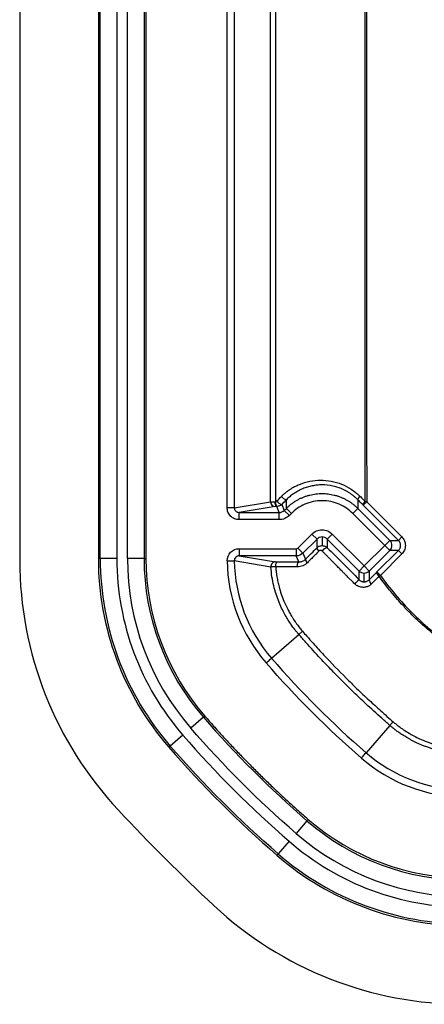
# Model space of a CAD drawing. Extents: x 0.3 to 16.8, y 0.3 to 10.8.
# Drawn here: x 12.2 to 12.6, y 4.2 to 5.1 of the extents above; entities that cross this region are included whole.
import ezdxf

# ---------------------------------------------------------------- set-up
doc = ezdxf.new("R2010")
doc.units = 0
doc.header["$MEASUREMENT"] = 0
doc.layers.get('0').update_dxf_attribs({"linetype": 'CONTINUOUS'})

msp = doc.modelspace()

# ---------------------------------------------------------------- linework, layer by layer
at = {"color": 7, "linetype": 'CONTINUOUS'}
for p, q in [((12.23341, 6.21934), (12.23341, 4.61008)), ((12.29943, 6.21809), (12.29943, 4.61133)), ((12.30102, 4.61133), (12.30102, 6.21809)), ((12.31502, 6.21809), (12.31502, 4.61133)), ((12.32384, 4.61133), (12.32384, 6.21809)), ((12.33783, 6.21809), (12.33783, 4.61133)), ((12.33943, 6.21809), (12.33943, 4.61133)), ((12.40758, 4.65405), (12.40758, 6.17537)), ((12.41358, 6.17537), (12.41358, 4.65405)), ((12.44403, 4.65912), (12.44403, 5.41471)), ((12.41358, 4.65405), (12.44403, 4.65912)), ((12.45731, 4.65354), (12.45731, 4.66074)), ((12.51727, 4.66087), (12.51727, 4.65354)), ((12.52475, 4.65905), (12.52192, 4.65622)), ((12.52475, 4.65905), (12.55434, 4.62946)), ((12.41358, 4.65405), (12.40758, 4.65405)), ((12.44802, 4.65512), (12.41759, 4.65005)), ((12.45133, 4.65005), (12.44923, 4.65513)), ((12.45347, 4.65689), (12.45557, 4.65181)), ((12.45557, 4.65181), (12.45731, 4.65354)), ((12.45982, 4.64756), (12.45557, 4.65181)), ((12.46155, 4.6493), (12.45731, 4.65354)), ((12.51303, 4.6493), (12.51727, 4.65354)), ((12.51727, 4.65354), (12.54418, 4.62663)), ((12.55151, 4.62663), (12.52192, 4.65622)), ((12.41759, 4.64405), (12.41759, 4.65005)), ((12.41759, 4.65005), (12.45133, 4.65005)), ((12.45133, 4.64405), (12.41759, 4.64405)), ((12.45133, 4.64405), (12.45133, 4.65005)), ((12.46155, 4.6493), (12.45982, 4.64756)), ((12.53993, 4.62239), (12.51303, 4.6493)), ((12.46701, 4.62018), (12.4788, 4.63197)), ((12.48305, 4.62773), (12.47126, 4.61594)), ((12.4788, 4.63197), (12.48305, 4.62773)), ((12.48305, 4.62047), (12.48305, 4.62773)), ((12.48729, 4.62949), (12.48729, 4.62222)), ((12.49577, 4.63197), (12.49153, 4.62773)), ((12.5184, 4.60086), (12.49153, 4.62773)), ((12.49153, 4.62773), (12.49153, 4.62046)), ((12.49577, 4.63197), (12.52264, 4.6051)), ((12.53993, 4.62239), (12.54418, 4.62663)), ((12.54418, 4.62663), (12.55151, 4.62663)), ((12.55434, 4.62946), (12.55151, 4.62663)), ((12.4176, 4.6196), (12.4656, 4.6196)), ((12.4176, 4.6196), (12.4176, 4.6136)), ((12.4656, 4.6196), (12.4656, 4.6136)), ((12.46701, 4.62018), (12.47126, 4.61594)), ((12.52264, 4.6051), (12.53993, 4.62239)), ((12.54418, 4.61815), (12.52689, 4.60086)), ((12.5334, 4.60004), (12.55151, 4.61815)), ((12.53993, 4.62239), (12.54418, 4.61815)), ((12.55151, 4.61815), (12.54418, 4.61815)), ((12.55434, 4.61532), (12.55151, 4.61815)), ((12.30102, 4.61133), (12.29943, 4.61133)), ((12.31502, 4.61133), (12.30102, 4.61133)), ((12.33783, 4.61133), (12.32384, 4.61133)), ((12.33783, 4.61133), (12.33943, 4.61133)), ((12.4076, 4.60946), (12.41359, 4.60954)), ((12.44428, 4.60423), (12.41359, 4.60954)), ((12.4656, 4.6136), (12.4176, 4.6136)), ((12.46772, 4.60849), (12.4656, 4.6136)), ((12.47126, 4.61594), (12.47338, 4.61082)), ((12.55434, 4.61532), (12.53623, 4.59721)), ((12.52264, 4.6051), (12.5184, 4.60086)), ((12.52264, 4.6051), (12.52689, 4.60086)), ((12.5184, 4.59356), (12.5184, 4.60086)), ((12.52264, 4.5918), (12.52264, 4.5991)), ((12.52689, 4.60086), (12.52689, 4.59354)), ((12.53623, 4.59721), (12.5334, 4.60004)), ((12.44486, 4.52755), (12.46785, 4.5475)), ((12.38765, 4.47791), (12.37709, 4.46874)), ((12.38765, 4.47791), (12.38886, 4.47895)), ((12.5442, 4.47115), (12.52425, 4.44816)), ((12.37042, 4.46295), (12.35985, 4.45378)), ((12.35985, 4.45378), (12.35865, 4.45274)), ((12.47461, 4.39095), (12.46544, 4.38038)), ((12.47461, 4.39095), (12.47565, 4.39216)), ((12.45965, 4.37372), (12.45048, 4.36315)), ((12.45048, 4.36315), (12.44944, 4.36195))]:
    msp.add_line(p, q, dxfattribs=at)
at = {"color": 7, "linetype": 'CONTINUOUS', "flags": 128}
for points in [[(12.44808, 5.41471), (12.44808, 5.03779), (12.44808, 4.65913)], [(12.44763, 4.65913), (12.44766, 4.65835), (12.44775, 4.6576), (12.4479, 4.65691), (12.4481, 4.65631), (12.44834, 4.65581), (12.44862, 4.65544), (12.44892, 4.65521), (12.44923, 4.65513)], [(12.44808, 4.65913), (12.44815, 4.65835), (12.44828, 4.65759), (12.44845, 4.65689), (12.44866, 4.65629), (12.44889, 4.65579), (12.44915, 4.65543), (12.44941, 4.65521), (12.44967, 4.65515)], [(12.4176, 4.6136), (12.43473, 4.61076), (12.44827, 4.60853)], [(12.44835, 4.60438), (12.44837, 4.60518), (12.44844, 4.60595), (12.44855, 4.60666), (12.44871, 4.60729), (12.44891, 4.60781), (12.44913, 4.6082), (12.44938, 4.60843), (12.44963, 4.60852)], [(12.46646, 4.6043), (12.46648, 4.60511), (12.46654, 4.60588), (12.46666, 4.60661), (12.46681, 4.60725), (12.467, 4.60777), (12.46722, 4.60816), (12.46746, 4.60841), (12.46772, 4.60849)]]:
    msp.add_lwpolyline(points, dxfattribs=at)
at = {"color": 7, "linetype": 'CONTINUOUS'}
for centre, radius, start, end in [((12.44803, 4.65912), 0.004, 179.99812, 269.98279), ((12.45472, 4.66313), 0.00637, 212.44528, 258.70022), ((12.45857, 4.66699), 0.00638, 212.47629, 258.6249), ((12.52206, 4.65978), 0.00491, 127.13849, 167.20606), ((12.52699, 4.65492), 0.00577, 127.81235, 162.56141), ((12.53993, 4.62239), 0.006, 315.00128, 44.99872), ((12.48697, 4.62079), 0.00394, 184.62441, 233.55), ((12.49311, 4.61391), 0.00674, 103.51797, 146.78284), ((12.54141, 4.61008), 0.308, 180, 223.06334), ((12.54141, 4.61133), 0.24198, 180, 220.95057), ((12.54141, 4.61133), 0.24039, 180, 220.95057), ((12.54141, 4.61133), 0.2264, 180, 220.95057), ((12.54141, 4.61133), 0.21757, 180, 220.95057), ((12.54141, 4.61133), 0.20358, 180, 220.95057), ((12.54141, 4.61133), 0.20198, 180, 220.95057), ((12.54141, 4.61133), 0.13383, 180.80229, 220.95057), ((12.54141, 4.61133), 0.12783, 180.80229, 220.95058), ((12.47722, 4.61094), 0.00384, 181.83324, 234.05488), ((12.44827, 4.60453), 0.004, 90.01847, 184.17888), ((12.53535, 4.57151), 0.02781, 127.55262, 138.12943), ((12.52264, 4.6051), 0.006, 225.00122, 270.00009), ((12.52264, 4.6051), 0.006, 269.99991, 314.99878), ((12.53142, 4.59385), 0.00455, 183.87485, 235.78597), ((12.53837, 4.6008), 0.00537, 191.35125, 234.51777), ((12.60803, 4.54471), 0.12783, 229.04942, 269.19771), ((12.60803, 4.54471), 0.13383, 229.04942, 269.19771), ((12.60803, 4.54471), 0.20358, 229.04943, 270), ((12.60803, 4.54471), 0.20198, 229.04943, 270), ((12.60803, 4.54471), 0.21757, 229.04943, 270), ((12.60803, 4.54471), 0.2264, 229.04943, 270), ((12.60803, 4.54471), 0.24198, 229.04943, 270), ((12.60803, 4.54471), 0.24039, 229.04943, 270), ((12.60678, 4.54471), 0.308, 226.93666, 270)]:
    msp.add_arc(centre, radius, start, end, dxfattribs=at)
for points, knots in [([(12.52345, 4.65948), (12.52347, 4.76403), (12.52351, 4.9538), (12.52369, 5.20554), (12.52398, 5.35274), (12.52411, 5.41471)], [0, 0, 0, 0, 0.415286, 0.753827, 1, 1, 1, 1]), ([(12.52412, 5.41471), (12.5242, 5.37816), (12.52438, 5.29816), (12.52454, 5.16778), (12.52466, 5.01664), (12.52473, 4.84476), (12.52474, 4.72326), (12.52475, 4.65905)], [0, 0, 0, 0, 0.145085, 0.317628, 0.517628, 0.745085, 1, 1, 1, 1]), ([(12.45318, 4.66356), (12.45374, 4.6641), (12.45485, 4.66518), (12.45661, 4.66669), (12.45843, 4.66811), (12.46094, 4.66987), (12.46422, 4.67183), (12.46969, 4.67441), (12.47695, 4.67661), (12.48894, 4.67782), (12.50113, 4.67549), (12.51065, 4.6705), (12.51503, 4.6673), (12.51741, 4.6653), (12.51854, 4.66422), (12.51909, 4.66369)], [0, 0, 0, 0, 0.03144, 0.062869, 0.094343, 0.125909, 0.188496, 0.250905, 0.375548, 0.500728, 0.749682, 0.874932, 0.937241, 0.969246, 1, 1, 1, 1]), ([(12.51727, 4.66087), (12.51673, 4.66138), (12.51565, 4.66244), (12.51389, 4.66392), (12.51202, 4.66534), (12.51002, 4.66669), (12.50789, 4.66795), (12.50563, 4.66912), (12.5018, 4.67081), (12.49567, 4.67268), (12.4888, 4.67338), (12.48304, 4.67307), (12.47898, 4.67245), (12.47498, 4.67144), (12.47096, 4.67), (12.46705, 4.66812), (12.46337, 4.66586), (12.46013, 4.66342), (12.45822, 4.66161), (12.45731, 4.66074)], [0, 0, 0, 0, 0.032679, 0.066361, 0.101055, 0.136769, 0.173511, 0.211289, 0.250108, 0.361373, 0.499764, 0.562073, 0.624418, 0.68691, 0.749495, 0.818393, 0.8831, 0.943629, 1, 1, 1, 1]), ([(12.44403, 4.65913), (12.44405, 4.65913), (12.44439, 4.65913), (12.44569, 4.65913), (12.44663, 4.65913), (12.44763, 4.65913)], [0, 0, 0, 0, 0.5, 0.5, 1, 1, 1, 1]), ([(12.45731, 4.65354), (12.45792, 4.65413), (12.45915, 4.65532), (12.46112, 4.65696), (12.46319, 4.65848), (12.46534, 4.65987), (12.46757, 4.66113), (12.46988, 4.66225), (12.47224, 4.66323), (12.47467, 4.66406), (12.47714, 4.66475), (12.47964, 4.66529), (12.48217, 4.66568), (12.48473, 4.66591), (12.48729, 4.66599), (12.48985, 4.66591), (12.4924, 4.66568), (12.49494, 4.66529), (12.49744, 4.66475), (12.49991, 4.66406), (12.50233, 4.66323), (12.5047, 4.66225), (12.507, 4.66113), (12.50924, 4.65987), (12.51139, 4.65848), (12.51345, 4.65696), (12.51543, 4.65532), (12.51665, 4.65413), (12.51727, 4.65354)], [0, 0, 0, 0, 0.038462, 0.076923, 0.115385, 0.153847, 0.192308, 0.23077, 0.269231, 0.307693, 0.346154, 0.384616, 0.423077, 0.461539, 0.5, 0.538461, 0.576923, 0.615384, 0.653846, 0.692307, 0.730769, 0.76923, 0.807692, 0.846153, 0.884615, 0.923077, 0.961538, 1, 1, 1, 1]), ([(12.51303, 4.6493), (12.50999, 4.65233), (12.50617, 4.65505), (12.49732, 4.65888), (12.49231, 4.65996), (12.48226, 4.65996), (12.47725, 4.65888), (12.46841, 4.65505), (12.46458, 4.65233), (12.46155, 4.6493)], [0, 0, 0, 0, 0.25, 0.25, 0.5, 0.5, 0.75, 0.75, 1, 1, 1, 1]), ([(12.51909, 4.66369), (12.51992, 4.66288), (12.52137, 4.66147), (12.52283, 4.66007), (12.52345, 4.65948)], [0, 0, 0, 0, 0.57586, 1, 1, 1, 1]), ([(12.41759, 4.64405), (12.41641, 4.64405), (12.41513, 4.64426), (12.41267, 4.64524), (12.41149, 4.646), (12.40954, 4.64795), (12.40877, 4.64914), (12.4078, 4.6516), (12.40758, 4.65287), (12.40758, 4.65405)], [0, 0, 0, 0, 0.25, 0.25, 0.5, 0.5, 0.75, 0.75, 1, 1, 1, 1]), ([(12.41358, 4.65405), (12.41359, 4.6538), (12.41362, 4.65328), (12.41386, 4.65252), (12.41426, 4.65176), (12.41485, 4.65108), (12.41562, 4.65052), (12.41655, 4.65013), (12.41724, 4.65008), (12.41759, 4.65005)], [0, 0, 0, 0, 0.1189463, 0.2458395, 0.3806974, 0.5235334, 0.6743579, 0.8331783, 1, 1, 1, 1]), ([(12.45347, 4.65689), (12.45326, 4.6567), (12.45281, 4.65628), (12.45195, 4.65576), (12.4509, 4.65531), (12.4501, 4.6552), (12.44967, 4.65515)], [0, 0, 0, 0, 0.199506, 0.432687, 0.699527, 1, 1, 1, 1]), ([(12.45982, 4.64756), (12.45873, 4.64648), (12.45739, 4.64557), (12.45445, 4.64435), (12.45286, 4.64405), (12.45133, 4.64405)], [0, 0, 0, 0, 0.5, 0.5, 1, 1, 1, 1]), ([(12.4788, 4.63197), (12.4798, 4.63297), (12.48106, 4.63387), (12.48398, 4.63513), (12.48563, 4.63549), (12.48894, 4.63549), (12.4906, 4.63513), (12.49351, 4.63387), (12.49477, 4.63297), (12.49577, 4.63197)], [0, 0, 0, 0, 0.25, 0.25, 0.5, 0.5, 0.75, 0.75, 1, 1, 1, 1]), ([(12.55151, 4.61815), (12.55172, 4.61838), (12.55214, 4.61885), (12.55263, 4.61966), (12.553, 4.62053), (12.55322, 4.62145), (12.55329, 4.62239), (12.55322, 4.62333), (12.553, 4.62425), (12.55263, 4.62513), (12.55214, 4.62594), (12.55172, 4.6264), (12.55151, 4.62663)], [0, 0, 0, 0, 0.100001, 0.200002, 0.300001, 0.400001, 0.5, 0.599999, 0.699999, 0.799998, 0.899999, 1, 1, 1, 1]), ([(12.55434, 4.62946), (12.55517, 4.62863), (12.55592, 4.62758), (12.55697, 4.62515), (12.55726, 4.62377), (12.55726, 4.62101), (12.55697, 4.61963), (12.55592, 4.6172), (12.55517, 4.61615), (12.55434, 4.61532)], [0, 0, 0, 0, 0.25, 0.25, 0.5, 0.5, 0.75, 0.75, 1, 1, 1, 1]), ([(12.4076, 4.60946), (12.40756, 4.61212), (12.40863, 4.61474), (12.41232, 4.61849), (12.41493, 4.6196), (12.4176, 4.6196)], [0, 0, 0, 0, 0.5, 0.5, 1, 1, 1, 1]), ([(12.48463, 4.61762), (12.48423, 4.61721), (12.48342, 4.61639), (12.48241, 4.61537), (12.48161, 4.61455), (12.4808, 4.61373), (12.47939, 4.61231), (12.47737, 4.61027), (12.47577, 4.60865), (12.47496, 4.60783)], [0, 0, 0, 0, 0.124999, 0.249998, 0.312498, 0.374998, 0.499998, 0.749999, 1, 1, 1, 1]), ([(12.48305, 4.62047), (12.48327, 4.62067), (12.48376, 4.62112), (12.48469, 4.62167), (12.48589, 4.62213), (12.4868, 4.62219), (12.48729, 4.62222)], [0, 0, 0, 0, 0.190899, 0.421226, 0.690944, 1, 1, 1, 1]), ([(12.48747, 4.6176), (12.48734, 4.61772), (12.48708, 4.61795), (12.48659, 4.61816), (12.48598, 4.61824), (12.4854, 4.61813), (12.48493, 4.61788), (12.48473, 4.6177), (12.48463, 4.61762)], [0, 0, 0, 0, 0.160244, 0.323782, 0.500229, 0.749143, 0.876693, 1, 1, 1, 1]), ([(12.48729, 4.62222), (12.48762, 4.62221), (12.48826, 4.62218), (12.48914, 4.62195), (12.48991, 4.62164), (12.49056, 4.62127), (12.49109, 4.62088), (12.49139, 4.62059), (12.49153, 4.62046)], [0, 0, 0, 0, 0.211681, 0.405364, 0.581042, 0.738708, 0.878361, 1, 1, 1, 1]), ([(12.51464, 4.59008), (12.51421, 4.59051), (12.51339, 4.59134), (12.51226, 4.59251), (12.51115, 4.59356), (12.50969, 4.59504), (12.50789, 4.59686), (12.50579, 4.59897), (12.50351, 4.60127), (12.50099, 4.60384), (12.49844, 4.60643), (12.49666, 4.60827), (12.49529, 4.60961), (12.49432, 4.61065), (12.4932, 4.61173), (12.49226, 4.61273), (12.49129, 4.6137), (12.49042, 4.6146), (12.48961, 4.6154), (12.48894, 4.6161), (12.48824, 4.61685), (12.48775, 4.61733), (12.48747, 4.6176)], [0, 0, 0, 0, 0.046639, 0.090055, 0.125239, 0.164111, 0.250416, 0.321894, 0.393322, 0.500365, 0.600214, 0.675105, 0.699237, 0.750019, 0.785516, 0.821398, 0.857098, 0.892807, 0.919393, 0.946391, 0.968805, 1, 1, 1, 1]), ([(12.49153, 4.62046), (12.49596, 4.61603), (12.5004, 4.61158), (12.50935, 4.60262), (12.51387, 4.59809), (12.5184, 4.59356)], [0, 0, 0, 0, 0.5, 0.5, 1, 1, 1, 1]), ([(12.4176, 4.6136), (12.41736, 4.61358), (12.4169, 4.61356), (12.41626, 4.61338), (12.41572, 4.61315), (12.4153, 4.61289), (12.41499, 4.61264), (12.41443, 4.61211), (12.41375, 4.61112), (12.41364, 4.61006), (12.41359, 4.60954)], [0, 0, 0, 0, 0.113806, 0.21883, 0.311922, 0.390866, 0.454327, 0.50165, 0.75636, 1, 1, 1, 1]), ([(12.46772, 4.60849), (12.46806, 4.6085), (12.46875, 4.60853), (12.46977, 4.60873), (12.47092, 4.60912), (12.47217, 4.60975), (12.47298, 4.61047), (12.47338, 4.61082)], [0, 0, 0, 0, 0.1668636, 0.3337322, 0.5006057, 0.7510007, 1, 1, 1, 1]), ([(12.44835, 4.60438), (12.44804, 4.60437), (12.44741, 4.60434), (12.44657, 4.6043), (12.44584, 4.60427), (12.44525, 4.60425), (12.44481, 4.60424), (12.44451, 4.60423), (12.44433, 4.60423), (12.4443, 4.60423), (12.44428, 4.60423)], [0, 0, 0, 0, 0.138454, 0.276826, 0.412884, 0.544574, 0.670186, 0.788441, 0.898515, 1, 1, 1, 1]), ([(12.46785, 4.5475), (12.46739, 4.54803), (12.46635, 4.54924), (12.46467, 4.55133), (12.46271, 4.55391), (12.46052, 4.55702), (12.45817, 4.5607), (12.4557, 4.56497), (12.45322, 4.56987), (12.45081, 4.57542), (12.44856, 4.58165), (12.44663, 4.58856), (12.44507, 4.59616), (12.44455, 4.60148), (12.44428, 4.60423)], [0, 0, 0, 0, 0.033847, 0.076693, 0.128538, 0.189382, 0.259224, 0.338065, 0.425902, 0.522735, 0.628563, 0.743384, 0.867197, 1, 1, 1, 1]), ([(12.44835, 4.60438), (12.44842, 4.60351), (12.44857, 4.6017), (12.44892, 4.59888), (12.44942, 4.59553), (12.45015, 4.59175), (12.4518, 4.58485), (12.45443, 4.57707), (12.45781, 4.56981), (12.46017, 4.56544), (12.46228, 4.56187), (12.46433, 4.55877), (12.46655, 4.55564), (12.46856, 4.55301), (12.47017, 4.55111), (12.47091, 4.55024)], [0, 0, 0, 0, 0.043752, 0.091814, 0.142884, 0.21403, 0.285199, 0.499925, 0.625207, 0.687541, 0.749796, 0.833579, 0.874457, 0.942761, 1, 1, 1, 1]), ([(12.46646, 4.6043), (12.46337, 4.60431), (12.45733, 4.60434), (12.45129, 4.60437), (12.44835, 4.60438)], [0, 0, 0, 0, 0.512046, 1, 1, 1, 1]), ([(12.47496, 4.60783), (12.47469, 4.60757), (12.47414, 4.60704), (12.4732, 4.60634), (12.47218, 4.60571), (12.47074, 4.60503), (12.46883, 4.60442), (12.46726, 4.60434), (12.46646, 4.6043)], [0, 0, 0, 0, 0.11817, 0.240386, 0.36733, 0.500029, 0.746362, 1, 1, 1, 1]), ([(12.5184, 4.59356), (12.51862, 4.59336), (12.51906, 4.59295), (12.51984, 4.59247), (12.52071, 4.5921), (12.52166, 4.59185), (12.52231, 4.59181), (12.52264, 4.5918)], [0, 0, 0, 0, 0.1819168, 0.3722095, 0.5715891, 0.7806739, 1, 1, 1, 1]), ([(12.52264, 4.5918), (12.52287, 4.5918), (12.52337, 4.59182), (12.52414, 4.59196), (12.52504, 4.59226), (12.52601, 4.59276), (12.52659, 4.59328), (12.52689, 4.59354)], [0, 0, 0, 0, 0.143482, 0.309668, 0.498604, 0.749288, 1, 1, 1, 1]), ([(12.53525, 4.59643), (12.53461, 4.5958), (12.53247, 4.59367), (12.53036, 4.59157), (12.52887, 4.59009)], [0, 0, 0, 0, 0.296604, 1, 1, 1, 1]), ([(12.59313, 4.53855), (12.59112, 4.54001), (12.58479, 4.54462), (12.57668, 4.55122), (12.56831, 4.55869), (12.56184, 4.56489), (12.55579, 4.57119), (12.54835, 4.57946), (12.54162, 4.58767), (12.53678, 4.59433), (12.53525, 4.59643)], [0, 0, 0, 0, 0.0904045, 0.285879, 0.3810975, 0.4996062, 0.612999, 0.6996362, 0.9053878, 1, 1, 1, 1]), ([(12.53623, 4.59721), (12.54022, 4.59167), (12.54439, 4.58625), (12.55324, 4.5758), (12.55786, 4.57076), (12.57232, 4.5563), (12.58279, 4.54752), (12.59392, 4.53953)], [0, 0, 0, 0, 0.25, 0.25, 0.5, 0.5, 1, 1, 1, 1]), ([(12.52887, 4.59009), (12.52854, 4.58979), (12.5279, 4.58919), (12.52682, 4.58846), (12.52566, 4.58787), (12.52444, 4.58745), (12.52316, 4.58719), (12.52163, 4.58708), (12.51987, 4.58723), (12.51796, 4.5878), (12.51615, 4.58872), (12.51515, 4.58962), (12.51464, 4.59008)], [0, 0, 0, 0, 0.084993, 0.1684, 0.250849, 0.333143, 0.416156, 0.50071, 0.62474, 0.750243, 0.873815, 1, 1, 1, 1]), ([(12.47091, 4.55024), (12.47009, 4.54952), (12.46927, 4.5488), (12.46815, 4.5478), (12.46786, 4.54752), (12.46785, 4.54749)], [0, 0, 0, 0, 0.5, 0.5, 1, 1, 1, 1]), ([(12.54419, 4.47115), (12.54193, 4.47312), (12.53515, 4.47905), (12.525, 4.48831), (12.51412, 4.49864), (12.50465, 4.50795), (12.49534, 4.51741), (12.48501, 4.5283), (12.47575, 4.53845), (12.46982, 4.54524), (12.46785, 4.54749)], [0, 0, 0, 0, 0.0834075, 0.2501661, 0.3812599, 0.5, 0.618677, 0.7498339, 0.9167536, 1, 1, 1, 1]), ([(12.47091, 4.55024), (12.47209, 4.54888), (12.47503, 4.54548), (12.48101, 4.53879), (12.49187, 4.52686), (12.50405, 4.51425), (12.51682, 4.50168), (12.52653, 4.49248), (12.53674, 4.48312), (12.5435, 4.47722), (12.54694, 4.47421)], [0, 0, 0, 0, 0.05039, 0.125147, 0.250169, 0.499995, 0.61382, 0.749832, 0.872645, 1, 1, 1, 1]), ([(12.44033, 4.52362), (12.4415, 4.52463), (12.44266, 4.52564), (12.44433, 4.52709), (12.44483, 4.52753), (12.44486, 4.52755)], [0, 0, 0, 0, 0.5, 0.5, 1, 1, 1, 1]), ([(12.38886, 4.47895), (12.39131, 4.47615), (12.39622, 4.47054), (12.40371, 4.46224), (12.41129, 4.45405), (12.41898, 4.44595), (12.42677, 4.43796), (12.43466, 4.43007), (12.44265, 4.42228), (12.45075, 4.41459), (12.45894, 4.40701), (12.46724, 4.39951), (12.47285, 4.39461), (12.47565, 4.39216)], [0, 0, 0, 0, 0.091022, 0.181976, 0.272878, 0.363742, 0.454583, 0.545417, 0.636258, 0.727122, 0.818024, 0.908978, 1, 1, 1, 1]), ([(12.54694, 4.47421), (12.54622, 4.47339), (12.5455, 4.47257), (12.5445, 4.47145), (12.54423, 4.47116), (12.5442, 4.47115)], [0, 0, 0, 0, 0.5, 0.5, 1, 1, 1, 1]), ([(12.60094, 4.44758), (12.59964, 4.44769), (12.59709, 4.44791), (12.59334, 4.44841), (12.58973, 4.44903), (12.58627, 4.44976), (12.58294, 4.45058), (12.57977, 4.45149), (12.57674, 4.45246), (12.57385, 4.45349), (12.57111, 4.45457), (12.56852, 4.45568), (12.56606, 4.45681), (12.56374, 4.45795), (12.56156, 4.4591), (12.55952, 4.46024), (12.5576, 4.46138), (12.55581, 4.46249), (12.55415, 4.46357), (12.5526, 4.46461), (12.55118, 4.46562), (12.54987, 4.46658), (12.54867, 4.46749), (12.54757, 4.46834), (12.54659, 4.46914), (12.5457, 4.46987), (12.54491, 4.47053), (12.54443, 4.47095), (12.5442, 4.47115)], [0, 0, 0, 0, 0.0624, 0.122885, 0.181455, 0.238111, 0.292852, 0.345678, 0.396589, 0.445586, 0.492667, 0.537833, 0.581084, 0.622419, 0.66184, 0.699345, 0.734934, 0.768608, 0.800367, 0.83021, 0.858138, 0.88415, 0.908247, 0.930429, 0.950694, 0.969045, 0.98548, 1, 1, 1, 1]), ([(12.54694, 4.47421), (12.5478, 4.47348), (12.5497, 4.47187), (12.55234, 4.46986), (12.55545, 4.46764), (12.55957, 4.46492), (12.56531, 4.46167), (12.57206, 4.45853), (12.57907, 4.45592), (12.58628, 4.45387), (12.59241, 4.45266), (12.59735, 4.45198), (12.59984, 4.45176), (12.60108, 4.45165)], [0, 0, 0, 0, 0.056856, 0.125024, 0.166831, 0.249156, 0.373174, 0.497879, 0.623442, 0.749008, 0.874405, 0.937178, 1, 1, 1, 1]), ([(12.52032, 4.44363), (12.52078, 4.44416), (12.52127, 4.44473), (12.52223, 4.44583), (12.52268, 4.44635), (12.52345, 4.44723), (12.52375, 4.44758), (12.52415, 4.44804), (12.52424, 4.44815), (12.52425, 4.44816)], [0, 0, 0, 0, 0.25, 0.25, 0.5, 0.5, 0.75, 0.75, 1, 1, 1, 1])]:
    msp.add_open_spline(points, degree=3, knots=knots, dxfattribs=at)
for points in [[(12.44763, 4.65913), (12.44778, 4.65913), (12.44792, 4.65913), (12.44808, 4.65913)], [(12.44808, 4.65913), (12.44854, 4.65917), (12.449, 4.65938), (12.44934, 4.65972)], [(12.44934, 4.65972), (12.45062, 4.661), (12.4519, 4.66228), (12.45318, 4.66356)], [(12.45731, 4.66074), (12.45603, 4.65945), (12.45475, 4.65817), (12.45347, 4.65689)], [(12.52149, 4.65665), (12.52008, 4.65806), (12.51867, 4.65946), (12.51727, 4.66087)], [(12.52345, 4.65948), (12.52388, 4.65934), (12.52431, 4.65919), (12.52475, 4.65905)], [(12.44923, 4.65513), (12.44854, 4.65513), (12.44804, 4.65512), (12.44802, 4.65512)], [(12.44967, 4.65515), (12.44952, 4.65513), (12.44937, 4.65513), (12.44923, 4.65513)], [(12.45133, 4.65005), (12.4529, 4.65005), (12.45446, 4.6507), (12.45557, 4.65181)], [(12.52192, 4.65622), (12.52177, 4.65637), (12.52163, 4.65651), (12.52149, 4.65665)], [(12.48729, 4.62949), (12.48572, 4.62949), (12.48416, 4.62884), (12.48305, 4.62773)], [(12.49153, 4.62773), (12.49042, 4.62884), (12.48886, 4.62949), (12.48729, 4.62949)], [(12.4656, 4.6196), (12.46611, 4.6196), (12.46665, 4.61982), (12.46701, 4.62018)], [(12.47338, 4.61082), (12.47659, 4.61403), (12.47981, 4.61724), (12.48305, 4.62047)], [(12.47126, 4.61594), (12.46978, 4.61446), (12.46769, 4.6136), (12.4656, 4.6136)], [(12.44827, 4.60853), (12.44829, 4.60852), (12.44887, 4.60852), (12.44963, 4.60852)], [(12.44963, 4.60852), (12.45565, 4.60851), (12.46168, 4.6085), (12.46772, 4.60849)], [(12.52689, 4.59354), (12.52895, 4.5956), (12.53101, 4.59766), (12.5331, 4.59974)], [(12.5331, 4.59974), (12.5332, 4.59984), (12.5333, 4.59994), (12.5334, 4.60004)], [(12.53623, 4.59721), (12.5359, 4.59695), (12.53557, 4.59668), (12.53525, 4.59643)], [(12.44486, 4.52755), (12.46946, 4.49921), (12.49591, 4.47276), (12.52425, 4.44816)], [(12.52032, 4.44363), (12.49177, 4.46841), (12.46511, 4.49507), (12.44033, 4.52362)], [(12.38765, 4.47791), (12.41455, 4.44691), (12.44361, 4.41785), (12.47461, 4.39095)], [(12.46544, 4.38038), (12.43395, 4.40771), (12.40441, 4.43725), (12.37709, 4.46874)], [(12.37042, 4.46295), (12.39802, 4.43115), (12.42785, 4.40132), (12.45965, 4.37372)], [(12.35865, 4.45274), (12.38673, 4.42038), (12.41708, 4.39003), (12.44944, 4.36195)], [(12.45048, 4.36315), (12.41818, 4.39118), (12.38788, 4.42148), (12.35985, 4.45378)], [(12.31639, 4.39977), (12.34218, 4.37217), (12.36888, 4.34548), (12.39648, 4.31968)]]:
    msp.add_open_spline(points, degree=3, dxfattribs=at)

doc.saveas('drawing.dxf')
